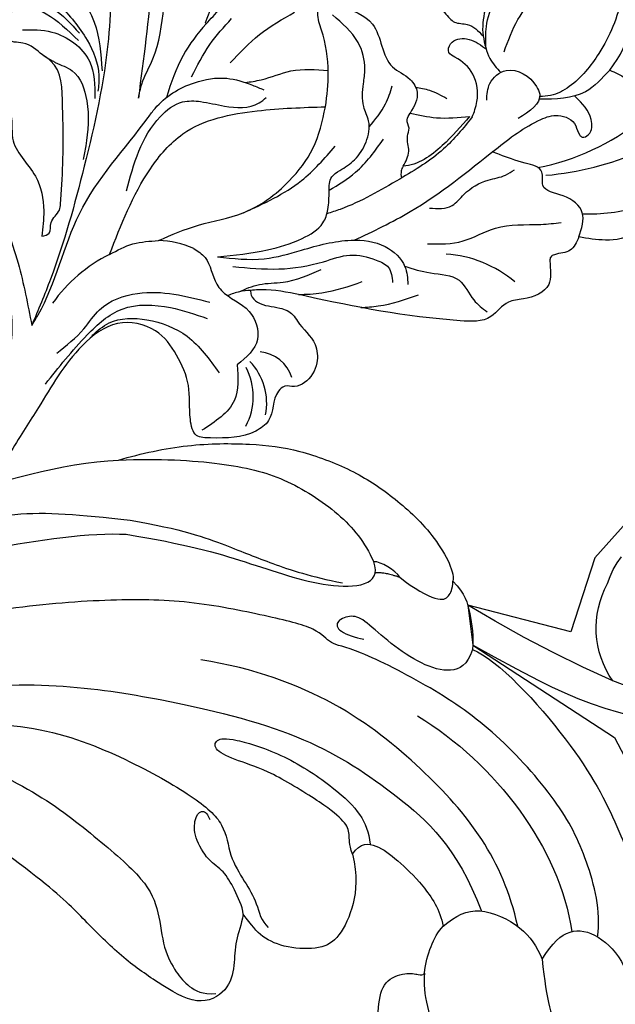
# Model space of a CAD drawing. Units: millimetres. Extents: x 73114 to 76894, y 75271 to 76162.
# Drawn here: x 75040 to 75087, y 75849 to 75927 of the extents above; entities that cross this region are included whole.
import ezdxf
from ezdxf.xclip import XClip

# ---------------------------------------------------------------- set-up
doc = ezdxf.new("R2010")
doc.units = ezdxf.units.MM
doc.header["$XCLIPFRAME"] = 2
doc.linetypes.add('HIDDEN', pattern=[9.524999999999999, 6.35, -3.175])
doc.layers.add('A-04.尺寸標註', color=4, linetype='Continuous')
doc.layers.add('H-08.木作(細線)', color=8, linetype='Continuous')
doc.styles.add('新細明體', font='PMingLiU.ttf')
doc.dimstyles.new('3', dxfattribs={"dimtxt": 7.5, "dimasz": 2.25, "dimexe": 1.5, "dimexo": 1.5, "dimgap": 0.9, "dimtad": 2, "dimdec": 0, "dimtxsty": '新細明體', "dimblk": 'ARCHTICK', "dimcen": 5, "dimclrd": 8, "dimclre": 8, "dimclrt": 4, "dimadec": 0, "dimazin": 0, "dimtfac": 1, "dimtdec": 0, "dimtix": 1, "dimtmove": 2, "dimatfit": 3, "dimldrblk": 'OPEN90', "dimfxl": 1.25, "dimlwd": 9, "dimlwe": 9, "dimarcsym": 0})

# ---------------------------------------------------------------- blocks, each defined once
blk = doc.blocks.new('_ArchTick')
at = {"color": 0, "linetype": 'ByBlock', "const_width": 0.15}
blk.add_lwpolyline([(-0.5, -0.5), (0.5, 0.5)], dxfattribs=at)
blk = doc.blocks.new('*D39')
at = {"layer": 'A-04.尺寸標註', "color": 8, "linetype": 'HIDDEN', "lineweight": 9, "ltscale": 0.3, "transparency": 16777216}
for p, q in [((74660.19095698328, 75758.19377128685), (74660.19095698328, 76025.58698902169)), ((75135.87607925462, 75877.27967818949), (75135.87607925462, 76025.58698902169))]:
    blk.add_line(p, q, dxfattribs=at)
at = {"layer": 'A-04.尺寸標註', "color": 8, "lineweight": 9, "ltscale": 0.3, "transparency": 16777216}
blk.add_line((74660.19095698328, 76024.08698902169), (75135.87607925462, 76024.08698902169), dxfattribs=at)
at = {"layer": 'DEFPOINTS', "color": 0, "ltscale": 0.3, "transparency": 16777216}
for p in [(75135.87607925462, 76024.08698902169), (75135.87607925462, 75875.77967818949), (74660.19095698328, 75756.69377128685)]:
    blk.add_point(p, dxfattribs=at)
at = {"layer": 'A-04.尺寸標註', "color": 8, "lineweight": 9, "ltscale": 0.3, "transparency": 16777216, "xscale": 2.25, "yscale": 2.25, "zscale": 2.25, "rotation": 180}
blk.add_blockref('_ArchTick', (74660.19095698328, 76024.08698902169), dxfattribs=at)
at = {"layer": 'A-04.尺寸標註', "color": 8, "lineweight": 9, "ltscale": 0.3, "transparency": 16777216, "xscale": 2.25, "yscale": 2.25, "zscale": 2.25}
blk.add_blockref('_ArchTick', (75135.87607925462, 76024.08698902169), dxfattribs=at)
at = {"layer": 'A-04.尺寸標註', "color": 4, "ltscale": 0.3, "transparency": 16777216, "insert": (74898.03351811896, 76029.21118960308), "char_height": 7.5, "attachment_point": 5, "style": '新細明體'}
blk.add_mtext('476', dxfattribs=at)
blk = doc.blocks.new('_Open90')
at = {"color": 0, "linetype": 'ByBlock', "lineweight": -2}
for p, q in [((-0.5, 0.5), (0, 0)), ((0, 0), (-1, 0)), ((0, 0), (-0.5, -0.5))]:
    blk.add_line(p, q, dxfattribs=at)
blk = doc.blocks.new('SE-21091R')
at = {"layer": 'H-08.木作(細線)'}
for points, degree in [([(-51.60043393767592, 45.86828112435842), (-44.92162136033403, 48.22651959749464), (-37.16168585250034, 48.92796915758981), (-27.01397779840863, 48.84570640191168), (-16.54823184854922, 47.07688959921097), (-6.074707982517793, 42.00148140636202), (4.000835223157992, 34.03241499258138), (9.775371721453666, 25.60332843157857), (14.07759286757209, 15.65678015054118), (16.14690682715263, 5.0526569795461), (17.71546639547887, -7.745880545426644), (21.9339487759753, -20.7673221138898), (26.45503758849645, -28.16161541425436), (32.47017329093705, -34.54887517945599), (34.69521744102258, -36.1681127315228)], 3), ([(14.44370472995706, 18.5202417470623), (17.96409411233071, 11.47447951146705), (21.76740833330859, 0.4314533092979218), (24.38284802123326, -4.949584533248981), (27.65570732244942, -10.10024668948381), (31.60732802845178, -14.41813001708897), (38.69763950517699, -20.25273154403521), (46.07018592261556, -22.56002990168008), (52.18593441700159, -23.57582864397727), (55.26280701868382, -23.44451985037858), (57.05674194730636, -21.61997579381432), (59.31726903567051, -20.85355152997317), (61.14006789088216, -20.22227728841563), (62.27256644959834, -19.24581102132333), (63.02853644001152, -19.24581102132333)], 3), ([(23.59217584061298, -2.514419615220049), (24.18810475536702, -3.11034852997409), (24.90883211965229, -4.710737401393544), (26.80020326595695, -7.623523663275137), (29.89576157414012, -11.1926956858656), (33.54690319388919, -13.64515618222822), (41.71452695662538, -16.04098583843415), (47.96322455983864, -16.14129551300221), (53.29933682918454, -16.03357792908037), (55.5930946297176, -14.76048352341468), (57.67396270759491, -12.63750799711352), (59.73595212585496, -11.83686133818037), (61.0711476379447, -11.62126596689859), (62.36264959122218, -11.8239271180887), (63.12336807307202, -12.58464559993854)], 3), ([(60.82555963776304, -18.80701139111943), (61.27013040310067, -18.0369922379964), (61.64052422584155, -16.75102124935938), (62.88433616623388, -15.25721280854805), (63.80567750556202, -13.36679968667841), (62.78477542860219, -10.85568578068933), (58.95502855083851, -10.32823235608748), (55.61542478427236, -10.06498524093649), (51.405512228097, -10.49275518604964), (47.72950405754273, -10.93576073060331), (39.50160571986726, -10.43422882355526), (38.55315372741279, -10.07150206209963)], 3), ([(83.63665452162877, -35.12723166886872), (82.55177220678343, -36.90773443016997), (79.06823713991798, -39.44034461778165), (74.6565239306965, -41.46802245380741), (67.11438707547222, -42.61387785239776), (61.11562738856264, -42.14923646884972), (54.06710656099858, -40.57228520472609), (52.63377341753039, -39.54252451871662), (51.22399303337897, -40.0818579278689), (47.50936980991173, -38.28428250330535), (41.82361234453674, -35.30620138006771), (36.87769963162827, -31.35919003492791), (30.85320162725566, -25.59335616399085), (27.01523745041686, -20.7353713883208), (23.82093154202721, -15.32674459824875)], 3), ([(85.15312878520399, -18.21483169732755), (84.53765736338119, -16.62502576777342), (81.96412856805091, -16.02554821813601), (79.38759333380403, -16.00370202111071), (75.58092946669967, -17.63198034261541), (73.60099816118145, -19.92687282705765), (72.68752905519159, -21.79484158495916), (73.68805902470558, -23.43546111883325), (74.65487216124711, -23.90111868008125), (74.8551155555042, -24.05198457224787), (74.86569270756172, -24.2456296863943)], 3), ([(18.0770238625737, -16.54015463051337), (19.18304950430957, -20.66789851994645), (22.21628047837567, -25.92160867812026), (26.54575617569117, -32.11436488585832), (30.82248060233997, -35.02983160346912), (34.22246812468893, -37.22110628204564)], 3), ([(30.76419162448929, -16.72413155931054), (35.32353455237262, -22.16094495884181), (46.02483966645286, -28.63251045154948), (56.14511893893359, -33.09053521959186), (64.13378997715245, -33.84893650358345), (70.51874070937629, -33.61719635050986), (75.23361167852727, -30.89506432727603)], 3), ([(64.50780459229372, -27.94319856687662), (65.89823023037934, -26.84412093836227), (67.22279712245745, -24.94592236469134), (67.9296602599843, -22.11519261646254), (67.37819570841657, -20.54746486077465), (65.1882867299837, -18.86473325809357), (63.09998809434728, -18.2592390976547), (61.90478051236823, -18.53096430792766), (60.82555963776304, -18.80701139111943)], 3), ([(74.86569270756172, -24.2456296863943), (75.69744786358024, -22.95053497624804), (79.38054039759936, -20.43238867714854), (83.0579169503244, -18.7240086826464), (84.69468621752912, -18.19796135193565), (85.15312878520399, -18.21483169732755)], 3), ([(60.82555963776304, -18.80701139111943), (60.38135406404672, -19.25121696483575), (58.98636720840113, -19.89983999347487), (57.48126153774865, -20.51899495787757), (56.06904639388085, -20.26985113374894), (53.95306468170111, -21.04204075158077), (53.03023285422569, -22.2460543626371), (53.03023285422569, -23.09327036683453), (53.51372498696674, -23.22282169334949), (54.04669959012426, -22.91510866274484)], 3), ([(74.86569270756172, -24.2456296863943), (74.41602851703647, -24.92751211441328), (73.85733712980164, -26.21258539279233), (73.60692034947806, -27.46820548068672), (73.66255676335186, -28.07293148808139)], 3), ([(61.61759425953915, -46.42607439642825), (63.67358079368114, -47.08988556067607), (72.95982458186609, -45.77589945302179), (79.57271785054218, -42.83897720605319), (84.44721224165369, -39.9399031493972), (87.28483190690167, -36.52687119547818), (89.66848912904243, -32.73916724447508), (89.98100769140092, -31.06015023829468), (89.88911397452739, -28.51872639879593), (89.32689096207014, -27.54492757603612), (88.98060924069887, -27.19864585466485)], 3), ([(81.35499330395305, -30.99722915713164), (83.77555991099416, -28.57666255008962), (86.02937736021431, -27.13397541690256), (88.17271584242462, -26.65041755434822), (88.98060924069887, -27.19864585466485)], 3), ([(64.50780459229372, -27.94319856687662), (63.76763252703222, -28.37053710800183), (63.37783849694097, -29.04568017260817), (62.4759796870967, -29.56636859924265), (60.36798059253124, -29.56636859924265), (55.25970751772184, -28.89119307572173), (52.78796320703896, -27.85647534119425), (50.81368819216914, -27.32746994532363), (50.36431162116878, -28.10581299802698), (51.23901502524041, -28.9805164020986), (55.33032910504062, -30.65491826857715), (60.29735900521246, -31.12524492590046), (63.12220900339526, -30.84304893150647), (64.39602767326505, -30.10760937955865), (65.091856477914, -29.4117805749097)], 3), ([(64.50780459229372, -27.94319856687662), (64.41429007289935, -29.06660457881071), (65.45347166229931, -29.76492714359529), (67.50548083651665, -29.82123282627117), (70.25902464071896, -29.650838638388), (72.66321871976652, -28.90169964176357), (73.66255676335277, -28.07293148808321)], 3), ([(73.66255676335186, -28.07293148808139), (73.8861450738259, -29.34443756834344), (74.68789812545401, -31.09957811888989), (78.59853440428924, -32.11504534435926), (80.38986763022785, -31.49202013741751), (81.35499330395305, -30.99722915713164)], 3), ([(22.44097494158541, -30.01820971187817), (24.07239053883768, -32.70891071909182), (27.16147765091409, -37.33928259926915), (30.50727755507523, -40.31355473901158)], 3), ([(81.35499330395305, -30.99722915713164), (81.18342509656486, -32.50349997567582), (81.40655327245713, -34.34244477399216), (83.4903705659217, -35.34034355498216), (86.71190573429249, -35.09772045406635), (88.9143231933258, -33.07862559528667), (89.79539025797567, -31.83391847126904)], 3), ([(78.21744959256284, -31.78513998483004), (73.95846462497047, -35.14886044481091), (65.28283133292825, -37.222769132351), (53.04856586062579, -36.57605039101009), (45.51149367764356, -32.22451973726356)], 3), ([(61.55547813786688, -39.63196504718917), (68.74339476268142, -40.63583917959886), (76.86114518309932, -38.66124908810298), (81.78009615347946, -34.16708070873074)], 3), ([(34.69521744102258, -36.1681127315228), (38.72739362262746, -38.49609073539295), (43.4494627863096, -40.57353827840643), (49.87361482763208, -42.78495320547199), (52.92901342587811, -45.84189070467301), (51.18428002517885, -46.8610894377266)], 3), ([(34.22246812468893, -37.22110628204564), (37.78967901446504, -39.25607616225125), (41.70657048634621, -40.62517705846722), (44.79912768838403, -41.54372910265784), (48.13240511187178, -42.81557233327158), (50.33357335660367, -44.0132928374228)], 3), ([(30.50727755507523, -40.31355473901158), (31.59457270892017, -41.88252318462173), (33.94081169861693, -44.83873606005682), (37.85525411239632, -48.03365647950659), (40.9403149499849, -49.97918651274585), (45.32480220217622, -51.47437149784901), (49.01917309961482, -51.83809987610721), (53.36768455609035, -51.6573539041824), (56.56952421139522, -50.38527600912357), (56.99676201736656, -49.63874224067558)], 3), ([(30.50727755507523, -40.31355473901158), (32.90070420267693, -42.46381323168998), (37.24851008531459, -45.57742517874294), (41.41913726844177, -47.58748276572305), (46.78658894923956, -48.22893812282882), (49.66366860336257, -47.61278834687209), (51.18428002517885, -46.8610894377266)], 3), ([(61.61759425953915, -46.42607439642825), (62.07601382334906, -45.23590012631985), (61.55734416191899, -43.90141748895212), (59.2722229289684, -42.95338567236058), (56.30830369759224, -42.6648921076262), (53.58383483432226, -42.86143477452197), (52.49230128519321, -42.5689592415215), (51.78746545783179, -41.34814777753718), (52.4420460312158, -40.76690066812034), (53.8713127995079, -41.29653847238615), (54.44447036685142, -41.62745114818017)], 3), ([(51.8238307171514, -46.26970790393125), (52.19269276780142, -46.69959583356967), (53.56542544005879, -47.22791733098484)], 2), ([(56.99676201736656, -49.63874224067558), (58.40247255976374, -49.47155529736892), (59.55718887889088, -48.62073171890233), (61.05539023413439, -47.271903253853), (61.61759425953915, -46.42607439642825)], 3), ([(53.56542544005879, -47.22791733098484), (52.91347037536343, -47.4026081640709), (51.61906537365394, -47.25568934193006), (51.18428002517885, -46.8610894377266)], 3), ([(53.56542544005879, -47.22791733098484), (55.01640695977312, -47.22791733098484), (57.25575592571295, -47.66867611165571), (57.56492627170883, -48.49194773874979), (57.38044405339861, -49.10182389122338), (56.99676201736656, -49.63874224067558)], 3)]:
    blk.add_open_spline(points, degree=degree, dxfattribs=at)
blk = doc.blocks.new('SE-21212L')
at = {"layer": 'H-08.木作(細線)', "color": 8}
for centre, radius, start, end in [((9.555866722344945, 3.51016105708004), 5.901952808620689, 4.633306480785634, 28.0479386872094), ((8.511268571201072, 1.787261467210556), 7.268111412708332, 313.6759293304474, 17.61647123832194), ((-8.809007271796872, 95.79660606560537), 101.7487240540762, 282.6829187708584, 294.403149695242), ((-27.57605581732787, 159.3854810252324), 170.537292892977, 285.9298437101419, 291.280512996435), ((7.972991510738211, 27.37500537288906), 31.34112655899918, 268.1077954563312, 280.2138277781428), ((10.06053458096721, 26.87055561538909), 32.7818860005905, 270.4498200287977, 286.2423056096603)]:
    blk.add_arc(centre, radius, start, end, dxfattribs=at)
blk = doc.blocks.new('SE-21004L-d')
at = {"layer": 'H-08.木作(細線)'}
for centre, radius, start, end in [((30.55653414885819, -0.5429050764714702), 30.68834314931723, 140.5870582830883, 170.777830333714), ((24.14297832059856, 10.93758769385477), 9.253306378902684, 332.3871770798323, 22.18544046884146), ((27.07392973888818, 9.027680734257046), 5.299604913605724, 152.9734157896176, 197.3960960715264), ((0.2899188895844418, 4.325005196683378), 0.05619685250474914, 343.1693629843525, 116.4834960925658), ((21.50901782271285, 15.06158325484103), 18.28481676609961, 291.4379930702385, 319.8125896244018), ((22.61850408838109, 20.18965782394889), 23.49932306357147, 285.5872606229744, 304.4242218165907), ((30.48392804010837, 7.987347236569349), 13.01318070754802, 278.2189445945697, 298.0633123085435), ((23.45054146306029, -19.3560458396978), 9.401354891894735, 60.45559060311731, 96.75397007047094), ((1.019612851394413, -20.079216625566), 6.986796133292579, 76.26548720368712, 99.79803387261333), ((3.755109196201374, -24.81683918660019), 12.37713300120783, 127.3622225517781, 155.098687528992), ((9.634853226445557, -23.18084990653097), 2.859372758547794, 27.20767239616628, 95.91930673833974), ((4.533020464790752, -24.84641879416904), 5.022171044317704, 343.1656909158732, 37.86601352691719), ((5.899735266048083, -25.12770764811012), 4.801484440548596, 359.6844463340471, 54.42363049518065)]:
    blk.add_arc(centre, radius, start, end, dxfattribs=at)
for points, knots in [([(-4.991751913408734, 22.35093375786118), (-5.218673447487163, 22.08545845471417), (-6.13522676386674, 20.94398390844981), (-6.589637064034832, 18.0054944039548), (-5.492353823812664, 13.21341619532359), (-4.300224791666551, 6.338328215264482), (-3.991947998734759, 0.7016859597511029), (-3.8205310528665, -2.432562295496609)], [0.3345911582964369, 0.3345911582964369, 0.3345911582964369, 0.3345911582964369, 1.375335271544248, 4.717681282117619, 8.660089283308052, 16.17425303902593, 25.58574245216537, 25.58574245216537, 25.58574245216537, 25.58574245216537]), ([(22.01672503439659, 7.443227258336265), (22.25359204147753, 6.857880953040876), (22.67214099479861, 5.823561794656598), (23.53392743089171, 5.14688801005741), (23.92832696852747, 4.869555565199335)], [0, 0, 0, 0, 1.849692234768157, 3.268444847479258, 3.268444847479258, 3.268444847479258, 3.268444847479258]), ([(22.36470927547452, 0.9990780307348359), (22.43801201821589, 1.411842589091066), (22.63501566278319, 2.521161549132557), (22.01207837510992, 4.471353783528684), (20.63036284027839, 5.261893092351784), (19.46268332946784, 5.583336703562964), (19.53934948975075, 6.698171339610781), (20.92436184059443, 7.170240299691613), (21.81448381883638, 6.76587056551034), (22.30027386375878, 6.545183068586994), (22.34628278470882, 6.524282975658025), (22.39229170565704, 6.503382882729056), (22.43830062660709, 6.482482789800088)], [0, 0, 0, 0, 1.307006681399798, 3.512625450095711, 5.461402395968721, 6.052594958721646, 6.754708798487489, 8.072644426525493, 9.656095930585547, 9.656095930585547, 9.656095930585547, 9.80605586961563, 9.80605586961563, 9.80605586961563, 9.80605586961563]), ([(32.34233190351188, 6.648732396201467), (31.87360832370723, 5.893355774169322), (30.73015015859164, 4.050603236393272), (28.59031325719297, 3.591078218668372), (27.30291648843013, 3.354233493311312)], [0, 0, 0, 0, 2.571409592838697, 6.272992060726596, 6.272992060726596, 6.272992060726596, 6.272992060726596]), ([(0.343708539263389, 4.308733754867717), (-0.1918926760554314, 3.441751590847616), (-1.178109706012037, 1.426023327639996), (-1.519497727111229, -0.7808077833506104), (-1.652367656874048, -1.980518717834457)], [0, 0, 0, 0, 3.097201456032571, 6.687477161138954, 6.687477161138954, 6.687477161138954, 6.687477161138954]), ([(15.0106989952892, -10.28838582987919), (16.35978728601913, -9.320566648857493), (19.94110322555935, -6.699913727001785), (23.73678090777867, -2.190594959003647), (26.84011754881249, 1.342114432548442), (28.9979843400688, 2.601703841603921), (30.52109345055032, 2.168916426089709), (30.78146560553978, 1.269991403113636), (31.26959404199806, 0.9536183863865517), (31.91833126235542, 1.503619978049301), (31.66832629072269, 2.990884186951916), (30.70509020502323, 3.64890762185496), (30.08886786635958, 4.06987268532157), (30.06145118427048, 4.08860207014186), (30.03403450218138, 4.10733145496215), (30.00661782009229, 4.12606083978244)], [0.5894529850240592, 0.5894529850240592, 0.5894529850240592, 0.5894529850240592, 5.554318893977482, 13.87366531445081, 18.18155242486918, 19.587531839402, 21.18892760887345, 21.99987156718358, 22.24858893272484, 22.7775788347864, 23.9972639594927, 26.16316437812069, 26.16316437812069, 26.16316437812069, 26.25952862765925, 26.25952862765925, 26.25952862765925, 26.25952862765925]), ([(4.237677739443825, 0.3446911730675311), (4.6508653524088, 0.4718604025188142), (5.82660787300847, 0.8758860188572726), (7.705627294755686, 2.175263125668607), (9.509137309216385, 2.399733855825616), (10.5118398866889, 2.485031250042084)], [0.6597984091563251, 0.6597984091563251, 0.6597984091563251, 0.6597984091563251, 1.954014294702073, 4.389589133935968, 7.350011300217689, 7.350011300217689, 7.350011300217689, 7.350011300217689]), ([(17.53370908549732, 2.479223391035703), (17.91000946292479, 2.494643970057041), (18.79135626494099, 2.490230417068688), (19.63859374724416, 2.217872863163393), (20.12621051161841, 2.06112093473439)], [0.6268762939968083, 0.6268762939968083, 0.6268762939968083, 0.6268762939968083, 1.749888298793849, 3.272602238322914, 3.272602238322914, 3.272602238322914, 3.272602238322914]), ([(14.51117506625451, -1.272266126149134), (14.88215256334661, -0.6195358792683692), (15.47658872926513, 0.486608499023987), (15.64004556676446, 1.730617055669427), (15.70623240634268, 2.234340216047713)], [0.2831082061995159, 0.2831082061995159, 0.2831082061995159, 0.2831082061995159, 2.506236436369776, 4.018951915665941, 4.018951915665941, 4.018951915665941, 4.018951915665941]), ([(-9.288527551490915, -14.56746986969756), (-9.069451025034141, -14.47404588886866), (-8.556575304573926, -14.25533285625352), (-8.982193021851344, -13.18843231873325), (-8.24096676224326, -12.53390675721857), (-8.451600247286478, -10.09045473565038), (-8.981241317489548, -6.869593264315881), (-9.829232265286919, -3.091767446175254), (-10.1365820535575, -1.209146599097039), (-12.25599763673381, -0.3589813871785736), (-13.16072191156309, 0.3514280507815783), (-14.85368727450441, -0.07407089870503114), (-15.26190525671336, 0.5816624336539462), (-15.41480176997356, 0.8272648924285022)], [0, 0, 0, 0, 0.6261863456832911, 1.465952461362886, 2.663279315303424, 3.139279050061685, 8.59010255118525, 9.781712100100604, 14.37900560522964, 15.32539618168728, 17.52935632886129, 18.85354064589756, 19.64651416991609, 19.64651416991609, 19.64651416991609, 19.64651416991609]), ([(22.36470927547452, 0.9990780307348359), (21.82818054775089, -0.00421135574561049), (20.62693025959561, -2.250506106315697), (17.38166519237529, -5.129076923403773), (14.69743743980325, -7.446572425103113), (12.83184550315309, -8.46988233630509), (12.50600667670005, -8.641563694841352)], [0, 0, 0, 0, 3.38810187023267, 7.585723070587919, 12.86968588718202, 13.97377727382851, 13.97377727382851, 13.97377727382851, 13.97377727382851]), ([(-11.84240010666872, -0.5070559329296884), (-11.01356776856483, -0.8109753983462724), (-10.41235319727093, -1.016589408415712), (-8.861108939052428, -1.158675240374578), (-7.44704569870737, -3.718775391693271), (-7.189191174629741, -6.089766031885119), (-7.203274695486471, -7.649300709498675), (-7.206597383114058, -8.01723757927084)], [1.403995737818147, 1.403995737818147, 1.403995737818147, 1.403995737818147, 1.740120353423927, 3.223862088338846, 5.851170796663023, 9.418329378238887, 10.51978253117974, 10.51978253117974, 10.51978253117974, 10.51978253117974]), ([(7.70105046286335, -15.70576433386395), (7.728093810199425, -15.83281441825511), (7.837546645741895, -16.19466608445146), (8.750592387677898, -16.79752059206476), (10.00220585902389, -16.53375938012323), (11.26051566244678, -16.79201910016582), (12.14695900752849, -17.85637768052493), (13.53653796134859, -18.56076223403306), (14.10099156920296, -20.48947423771506), (13.56892268186311, -21.90521476731874), (12.57930651599054, -22.61138495790055), (11.75239240379778, -22.50554758125418), (10.89989275247535, -23.65120522565212), (11.48239845091848, -25.30813262069069), (9.599118997633923, -27.20920823859751), (7.699614573808503, -27.58450451231965), (5.45193795420164, -27.97915477804418), (4.659247830606546, -26.0974526099335), (4.52483258738539, -23.98533331408316), (2.989108681877042, -21.75278435954988), (0.9424667707335175, -19.84835821710294), (-2.425489897044827, -19.85059234248911), (-5.323062371584456, -23.09986937760095), (-6.808991328189222, -27.47651463928651), (-8.454568067847504, -31.35305982919181), (-9.866304555001989, -35.70537540087071), (-13.56256236480294, -33.92953806058722), (-11.25008274908578, -30.32311615728395), (-10.32584832659632, -27.14882469686472), (-9.831668128595993, -23.32035787736459), (-10.87817808674299, -19.1986335451079), (-13.83565681881373, -15.16177291800432), (-17.73227581852007, -13.03136168933815), (-22.42348051594308, -11.16733508544439), (-27.86349233016335, -10.60972828478998), (-33.26604511084042, -10.8902044741908), (-37.07194184473428, -10.63188112169246), (-38.83133745867235, -12.69973421044142), (-39.81616570687402, -10.9540007835044), (-39.54978821221084, -8.989428619450337), (-37.9178675373023, -7.375782736758538), (-36.81188746982298, -5.19567034199963), (-34.53460232068028, -4.027652265349388), (-32.98577829715759, -4.463126555284362), (-32.25587469558195, -4.181372872133579), (-31.95996079880479, -3.704306966438708), (-32.18801907230772, -2.308804856694223), (-30.44554256408173, -1.167421356924024), (-28.77441987605744, -1.024029363657064), (-27.70106768590358, -1.90969957820198), (-27.07353244890692, -1.146524160311856), (-26.72226292253617, -0.9093030126041413), (-26.56526091402884, -0.8032756067104856)], [0.212790094923993, 0.212790094923993, 0.212790094923993, 0.212790094923993, 0.595218944835055, 1.34902685970927, 3.16565383539006, 4.323106589658053, 4.93718211433356, 7.249539398483581, 8.704444667236466, 10.55442294215597, 11.39611949295021, 12.16540641378064, 12.79634491147092, 15.24924742896166, 16.55331845741436, 20.17627050395982, 21.28230682998379, 22.62400330049849, 25.32951104776371, 27.90590341238676, 30.43379970133282, 33.48921744908256, 36.75979021808593, 42.769222027571, 46.86391266443245, 50.87910775632101, 52.49928028332059, 56.46609156790224, 60.08177402067837, 63.36293651396971, 67.68964833279702, 72.56580294521049, 77.90439269167375, 80.7632276044789, 87.7021602003043, 93.98751926505257, 97.14692242868962, 98.90148812566255, 100.0569490242432, 102.4294266916703, 104.4054936891105, 106.99664863753, 109.6271487048613, 111.2562510360291, 111.5904518292169, 111.8693960502941, 112.8630752883619, 115.4964338381725, 116.6933295724486, 117.9529918125515, 118.6711845041295, 119.2516093549427, 119.2516093549427, 119.2516093549427, 119.2516093549427]), ([(32.40142093043869, -6.745427358940105), (32.49014246165461, -6.041863046726576), (32.67148516261841, -4.603810175812214), (30.74386871136267, -3.607191514327496), (28.64534784983516, -3.773108551761197), (28.78289785328707, -1.868734981270791), (26.80630789338102, -1.823688616656909), (25.69154127798356, -1.634229152545231), (25.04118301827839, -1.523697920571067), (24.83769511135688, -1.48911426039831), (24.63420720443355, -1.454530600225553), (24.43071929751204, -1.419946940053251)], [0, 0, 0, 0, 1.932541151154312, 3.950024613716479, 5.753506772836667, 6.793807797912717, 8.302504522661444, 10.41528600969776, 10.41528600969776, 10.41528600969776, 11.07634547371495, 11.07634547371495, 11.07634547371495, 11.07634547371495]), ([(12.32555499929731, -6.772717231803199), (12.97224776639632, -6.221454491344957), (14.45902760887475, -4.895577692562256), (15.30933398719935, -3.077308984583397), (15.79852680287331, -2.031234285411301)], [0.3871108436873252, 0.3871108436873252, 0.3871108436873252, 0.3871108436873252, 2.908693495678944, 6.324627553750838, 6.324627553750838, 6.324627553750838, 6.324627553750838]), ([(17.72302593957465, -3.839733519926995), (17.66434725733234, -3.985480888326492), (17.62598113432614, -4.205961005407516), (17.67366273670268, -4.607142223888332), (17.77365883877428, -4.77143999330292)], [0, 0, 0, 0, 0.4364702052503162, 0.9361629434288581, 0.9361629434288581, 0.9361629434288581, 0.9361629434288581]), ([(32.40142093043869, -6.745427358940105), (32.29561642788576, -7.194225540242769), (32.08105607108519, -8.10434085279303), (31.03760374620833, -8.271673119152183), (30.45056923574339, -8.68455022543776), (30.57844257988472, -9.585316656686246), (31.23395429887023, -11.12898482716446), (29.35212420925927, -12.36268887710958), (27.5968137309228, -12.72987033149866), (26.80606912624899, -14.68425753427437), (20.79919369239724, -15.49691876655197), (15.16729782860602, -15.44960907543282), (9.501508745386673, -15.26726016664634), (8.100973573558804, -15.5934853233075), (7.70105046286335, -15.70576433386395)], [0, 0, 0, 0, 1.259659189043624, 2.554455798407631, 2.898762755160841, 3.200694910949405, 5.082969181628759, 7.383996599529233, 8.587574162923788, 10.37893831883643, 12.84437478392243, 25.25653449088404, 28.34092648729362, 29.58755176831854, 29.58755176831854, 29.58755176831854, 29.58755176831854]), ([(19.31873494754473, -11.57411915147895), (19.99342145601986, -11.66189390347699), (21.44346221405976, -11.81593075335877), (23.80287995212348, -11.40852208260731), (24.94662264114777, -13.20124270990209), (25.95184674905067, -13.69981287212795), (26.37750258735286, -13.91092927760019)], [0.3935925940882387, 0.3935925940882387, 0.3935925940882387, 0.3935925940882387, 2.469898330421401, 4.812046052170394, 6.747252212737241, 8.168537406852746, 8.168537406852746, 8.168537406852746, 8.168537406852746]), ([(16.51981367792177, -15.41385931615514), (16.96586351810765, -15.30830414282173), (18.4755427254222, -14.91851503434009), (19.83857022675511, -14.13797686708676), (20.80184688483678, -13.58635615765797)], [0.4834233267568464, 0.4834233267568464, 0.4834233267568464, 0.4834233267568464, 1.854183843747508, 5.157295349644935, 5.157295349644935, 5.157295349644935, 5.157295349644935]), ([(7.70105046286335, -15.70576433386395), (7.4208080382341, -15.78519575901555), (6.819832068937103, -15.95553534191913), (6.284433752347468, -16.27482949848854), (6.002210319240476, -16.45321040057115)], [0, 0, 0, 0, 0.8696657615636376, 1.864986090925072, 1.864986090925072, 1.864986090925072, 1.864986090925072])]:
    blk.add_open_spline(points, degree=3, knots=knots, dxfattribs=at)
for points in [[(-3.8205310528665, -2.432562295496609), (-3.756185985239426, -1.29838345465032), (-3.274099889637, 0.817778298101075), (-3.274099889637, 9.188625148202846), (-2.214825487715643, 13.12303622931631), (-0.5991318816450075, 15.50660349491955), (0.727229761207127, 16.20918737159354), (1.05876245208492, 17.13754058861468)], [(22.43830062660709, 6.482482789800542), (22.13198290295077, 8.233656723072272), (23.26257894379523, 12.39324580777884), (25.73805716567767, 15.32190931528385), (26.97489785484868, 16.12040599186275)], [(23.87439915078903, 6.520321654098552), (24.48150138870369, 9.228497418765073), (27.17006116293123, 13.49658921667015), (29.08685154021623, 15.14062669384748), (30.71851597352361, 15.35906244760736), (31.55830877435801, 14.79953881604979), (32.18700894438552, 12.53196229121659), (31.25063261780815, 7.777175073609214), (29.44616001925715, 4.779249353430714), (28.12884282350933, 3.814354557481238), (27.30291648843013, 3.579152990813327)], [(0.343708539263389, 4.308733754867717), (1.230393352701867, 5.698309731998052), (2.025662290925538, 6.570230947891105), (3.483657501185007, 6.835114694395998), (4.201603413586781, 6.835114694395998), (4.935816278866696, 7.304442327306788), (5.907808772009957, 8.397103256482296), (7.619850563009095, 9.136579341262404), (9.055742387810824, 8.56265478358273), (9.983553992224188, 8.352952707536133), (10.69046115298806, 8.352952707536133), (12.20834773789284, 8.993787239704034), (13.74365303288323, 8.993787239704034), (14.30696583473036, 8.717865855962373), (15.01387299549606, 8.949643206481596), (15.9858654886375, 9.159345282528193), (16.82765765327713, 8.917800861042451), (17.29063816739108, 8.917800861042451), (18.17870767769455, 8.958641421962056), (19.17527530490224, 8.30614374300967), (19.59314317164899, 8.10433220928644), (20.62386234114092, 8.10433220928644), (22.01672503441841, 7.443227258320803)], [(10.82609674021114, -0.3591768589121784), (10.54348641440629, 2.327915906601447), (9.396317252399967, 5.521149543033971), (8.855768493169307, 6.818370540815522), (8.927220629107978, 7.419143412520498), (9.537816171787199, 7.735559117745652), (10.5118960980526, 7.679013172372834), (13.25239368505754, 6.741870770600144), (15.43323975718522, 3.720731292189157), (16.98627471861801, 2.994337266369257), (17.72974633932972, 2.102849094534577), (17.48268397546053, 0.3839936416361525)], [(2.793419146526503, 1.6383616551675), (4.645573347452228, 4.277942356318817), (7.044269132162299, 6.52310649642186)], [(4.645743997398313, -13.58279802881134), (8.42315080525259, -12.32129983599043), (10.94802716719641, -10.91965988652828), (12.33069325378165, -9.39863561675429), (12.52126908980426, -8.296166577593794), (12.34124343569601, -6.858808877332194), (12.34124343569601, -5.716255292876667), (12.86307089209913, -5.103114890932375), (13.85634391810163, -4.048599724644191), (14.48866219500087, -2.512296728300498), (14.37833198621774, -0.8285284970488647), (13.78651797575912, 0.2171014554414796), (13.43569180282429, 1.979279929499171), (13.33399447362899, 3.131254468742554), (12.41008563129617, 5.111878804880689), (10.01954089103492, 6.862336681215311)], [(32.34233190350824, 6.648732396194646), (33.69181605577251, 6.245669681050458), (34.79597592342907, 5.351744863653039), (35.25537175500722, 4.256477644692495), (36.00490687343881, 3.934340227350731), (36.79004293647995, 4.050808802086976), (37.74094144935589, 3.955789992275641), (38.80068748862323, 3.035730604065975), (39.32178644775558, 1.418723264629989), (38.88977396724658, -0.9698305553774844), (37.56991197500065, -1.987462917387347), (36.64968385061002, -2.38913126749685), (36.64968385061002, -2.877589067424196), (37.06518349748694, -3.650992529471296), (36.66961313257889, -5.498754250684215), (34.50267901008192, -6.601077999235713), (32.40142093043869, -6.745427358940105)], [(-28.14733324699955, 2.416530499042892), (-24.77080323722657, 4.762484703735026), (-18.54532258106519, 5.869563137083787), (-11.36637048909688, 3.628679870749693), (-8.649312173996805, 1.309088166152833), (-7.212610284130278, -1.26779062238711), (-7.056997610439794, -2.50138985038393)], [(-11.5878440034594, 6.091572182172058), (-8.369004581418267, 2.817234435497085), (-7.040986630272528, -0.856098941453638)], [(-7.489042800578318, 5.592155549082236), (-7.015569826648061, 1.72559646184618), (-7.015569826648061, -8.522198734276571), (-7.982914099189657, -17.75921746729819), (-8.755787701660665, -21.63233674652292)], [(23.23646950215698, 2.514313338256216), (23.23646950215698, 3.8469235664179), (24.31745660006709, 5.098156759681842), (26.90452984797412, 4.307281756826342), (27.25891959329601, 3.764293099766292), (25.94766548972257, 1.545127560217225)], [(0, 0), (0.9412549073676928, 2.760941198138426), (2.246877562743975, 5.097125710982255)], [(-18.04810886971973, 2.145556749022944), (-15.76101814926733, 3.26165685849719), (-11.79849630364151, 3.26165685849719), (-9.350512799423086, 1.733026077479735)], [(-15.41480176997356, 0.8272648924280475), (-15.509620665076, 1.299652048883218), (-14.77230248062915, 2.512822360969949), (-9.30064286245397, 1.155643859617157)], [(-13.824653219428, 1.161607768764043), (-11.49730918833666, 1.421932403043684), (-8.157860407864064, -0.2967196425588554), (-7.18523602525056, -3.090871727991725)], [(17.48268397546053, 0.3839936416361525), (19.59073612850261, 0.4145132950106927), (22.14863358708863, 0.9990780307352907)], [(22.14863358708863, 0.9990780307352907), (20.45789283383056, -1.664941072303009), (17.72302593957465, -3.839733519926995), (17.71693068515378, -3.841362451042187)], [(-8.755787701660665, -21.63233674652292), (-8.41734870711116, -20.71841821130238), (-6.691405198116627, -12.26639649271328), (-2.773402911760058, -3.784828153044145), (-2.374463492469658, -2.991001520576901), (0.3006550890022481, -0.4182924142796764), (2.741119957394403, 0.3967920163859162), (4.838909697296913, 0.245768652631341), (5.792049871446579, 0.0456896090599912)], [(17.72302593957465, -3.839733519926995), (17.93730454402248, -2.585606422887395), (17.62353482283288, -1.438532678739648), (17.62353482283288, -0.8090224756851967), (17.34798014687658, -0.1666632639935415), (17.48268397546053, 0.3839936416361525)], [(-3.755977701499432, -14.97930926569097), (-1.851346576559081, -7.744633252174935), (0.1555062355746486, -4.565461426093862), (5.588694379746812, -1.679757829726441), (10.82609674021114, -0.3591768589121784)], [(-3.389160011196509, -9.811974078162166), (-1.842746968173742, -3.540149775186364), (-0.3266562296685152, -2.085813858088841), (1.058269902485335, -1.790951677942303), (2.978179365649339, -1.790951677942303), (5.613582223890262, -1.040256179372591), (6.090577820608814, -0.5159617352692294)], [(-0.1693699623720022, -13.19433172625486), (2.713869573479315, -11.4078256698258), (5.99074823184128, -9.806175892946158), (9.090010399924722, -6.651581379531308), (10.45864736862677, -3.777078313511993), (10.82609674021114, -0.3591768589121784)], [(-21.01425706657756, -1.643250225572956), (-20.38363764425958, -2.380198209261835), (-19.5392443200908, -3.501645609105253), (-19.22992633461581, -3.501645609105253), (-18.07687502067165, -2.604521570997349), (-16.71552388687269, -2.604521570997349), (-16.14940286802084, -3.224069231351677), (-15.58849710932009, -4.909133312778067), (-14.66520194607983, -4.808120036462242), (-13.59889477307297, -5.409026209134026), (-12.99401518311788, -7.382313362083551), (-10.66688328042619, -10.0051726337033), (-9.512511975079178, -12.57038729101714), (-9.288527551490915, -14.56746986969756)], [(20.39142372804781, -6.701786225307842), (22.09375731519322, -6.172120334783358), (22.85827910857552, -5.133166928041646), (24.53170258733189, -3.66211819525779), (25.80589553806931, -3.0204116793293), (26.40732617485992, -2.48056165581238)], [(6.027188773843591, -9.78312984370632), (10.0387317235909, -6.446949073131691), (12.16218943071726, -3.278728051454891)], [(-39.07746224639959, -10.59869038287707), (-38.06352050054738, -9.553864041873567), (-36.61138984797435, -8.729742772602549), (-33.75529198034565, -7.573517684551916), (-29.9380133146733, -6.839375630999712), (-28.78804348591621, -6.344623879788742), (-18.40272949438076, -8.643175115081249), (-13.75487746824547, -12.36882410523776), (-10.73789685508382, -16.99437138995836), (-8.755787701660665, -21.63233674652292)], [(20.74653622608093, -9.497035063523981), (23.47875227161967, -8.753921875450033), (25.79062738707762, -7.283853649763842), (29.26908560538141, -6.32441229277174), (30.80495518995849, -5.888238259371974)], [(4.645743997398313, -13.58279802881134), (8.308283315571316, -13.05118628657419), (11.07260162730017, -11.83450333308247), (14.77481203864954, -10.33831015283431), (17.5106518859684, -10.33831015283431), (19.33706805984548, -11.60252748389394), (19.83069812233771, -12.93430377560799)], [(5.987745205829924, -14.10973467277654), (9.581221487298535, -13.63097428473702), (12.93512532196473, -12.41696498204146), (14.90298018583599, -11.51073382462891), (17.00773645880327, -11.51073382462891), (18.06866716901823, -11.90400309129018), (18.61624269070489, -13.015417994171)], [(-3.755977701499432, -14.97930926569097), (-2.098637907178272, -13.83147969750462), (-0.1693699623720022, -13.19433172625486)], [(6.817141848136089, -16.00118799672555), (8.301898999969126, -15.12349309045112), (10.10518708713425, -14.59836583587185), (12.88739352842822, -13.05387004569002)], [(2.678441236290382, -13.29219897436951), (3.687986236493089, -13.82329013809613), (4.992173424681823, -15.72141036158973), (5.445801132340421, -16.13692298770638), (7.904977265325215, -17.35883699710303), (8.965586752114177, -19.40274447428601), (7.768607882529977, -21.67375053597425)], [(11.47958718920745, -15.32915125434738), (13.27128563783117, -14.85185219127288), (16.23436094472709, -13.39215004834932)], [(-6.414801713173802, -23.42192393185633), (-4.665388817576968, -21.12874526895666), (-3.724846624687416, -19.41826580055022), (-1.016079889284811, -17.59500274517541), (4.721251579097952, -17.21906924832365)], [(-6.832151250097013, -25.9842113596269), (-4.317855184764994, -21.5599055753446), (-1.992127309038551, -19.04583483678198), (1.744524276573429, -18.21925219144759), (4.750442757984274, -18.52014657040945)], [(-3.936462595149351, -21.53300228009812), (-2.79326857304477, -20.31000668039906), (0.0998502944912616, -19.51500748274339), (3.453744090926193, -20.20198916658865), (6.467412087500634, -22.56289357743208)], [(7.768607882529977, -21.67375053597425), (8.064625308312316, -24.47089468430113), (5.975950283136626, -27.27925401432094)]]:
    blk.add_spline(points, degree=3, dxfattribs=at)

msp = doc.modelspace()

# ---------------------------------------------------------------- block references
at = {"xscale": -1, "rotation": 140.7074741645861}
msp.add_blockref('SE-21091R', (74998.3302304135, 75880.30131657081), dxfattribs=at)
at = {"rotation": 349.293717952746}
msp.add_blockref('SE-21004L-d', (75053.24303535867, 75922.44350416597), dxfattribs=at)
at = {"color": 179, "true_color": 0x272844}
ref = msp.add_blockref('SE-21212L', (75100.44600636422, 75875.492034782), dxfattribs=dict(at, xscale=-1, rotation=348.7016983050347))
XClip(ref).set_block_clipping_path([(25.93411594270583, 0.16335747529228684), (24.92345423320512, -2.869779942528112), (12.509969216502213, -7.818335571981152), (2.265909445071884, -20.441554790682858), (-1.5191463344090153, -20.486773756187176), (-9.045315302319068, -17.51383682829328), (-9.17208695413865, -12.499891722589382), (-13.224982814688701, -11.58299893399817), (-16.719985642979736, -13.778264967535506), (-19.79263605611777, -14.664742507244227), (-28.06331026845146, -13.119512898527319), (-29.20872077668173, -10.800907907323563), (-27.633205193335016, -4.256938733698917), (-33.285985855487525, 1.266311805564328), (-35.98053551391058, 10.592408452299424), (-33.15285259106895, 12.934915929406998), (-25.458589464404213, 12.545601555568282), (-17.657564559987804, 9.721282234269893), (-15.283505045088532, 18.044866712312796), (-12.607153100070718, 18.220754296242376), (-9.661658786208136, 11.947483577867388), (-4.438175931143633, 9.279671502052224), (-2.1488610867017996, 15.969687475386309), (2.4862106557993684, 20.187025924489717), (4.98070618345082, 18.944221735873725), (6.7206557031022385, 14.595894482947187), (14.262985826164368, 10.145112713769777), (16.81821919768845, 5.7736923632910475), (17.531906144584354, -0.31508558796485886)])

# ---------------------------------------------------------------- dimensions: what is measured, and where the dimension line sits
at = {"layer": 'A-04.尺寸標註', "color": 8, "ltscale": 0.3}
dim = msp.add_linear_dim(base=(75135.87607925462, 76024.08698902169), p1=(74660.19095698328, 75756.69377128685), p2=(75135.87607925462, 75875.77967818949), dimstyle='3', dxfattribs=at)
dim.commit()
dim.dimension.update_dxf_attribs({"geometry": '*D39', "text_midpoint": (74898.03351811896, 76029.21118960308)})

doc.saveas('drawing.dxf')
